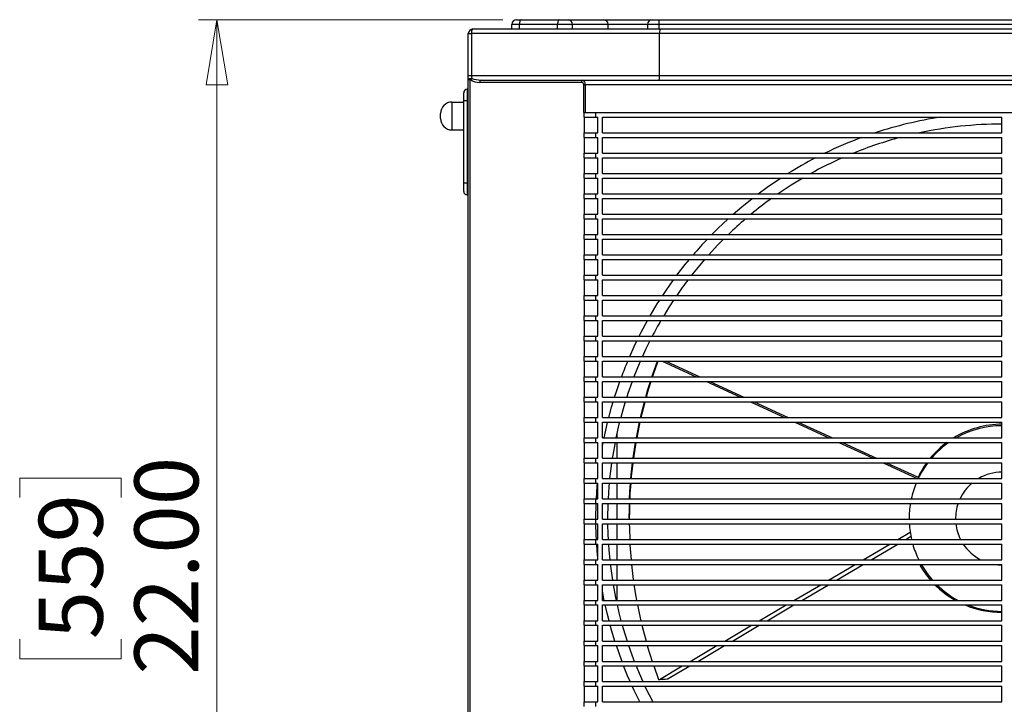
# Model space of a CAD drawing. Units: inches. Extents: x 0.4 to 16.6, y 0.2 to 10.8.
# Drawn here: x 3.5 to 5.6, y 6.6 to 8.1 of the extents above; entities that cross this region are included whole.
import ezdxf

# ---------------------------------------------------------------- set-up
doc = ezdxf.new("R2010")
doc.units = ezdxf.units.IN
doc.header["$MEASUREMENT"] = 0
doc.styles.add('SLDTEXTSTYLE0', font='TXT', dxfattribs={"width": 0.75})
doc.dimstyles.new('SLDDIMSTYLE0', dxfattribs={"dimtxt": 0.137795, "dimasz": 0.14, "dimexe": 0, "dimexo": 0.0625, "dimgap": 0.034449, "dimtad": 1, "dimlfac": 10, "dimrnd": 1e-09, "dimzin": 4, "dimdsep": 46, "dimtxsty": 'SLDTEXTSTYLE0', "dimblk1": 'CLOSED', "dimblk2": 'CLOSED', "dimsah": 1, "dimcen": 0.09, "dimadec": 0, "dimazin": 1, "dimtfac": 1, "dimtofl": 0, "dimtmove": 0, "dimatfit": 3, "dimldrblk": 'CLOSED', "dimfxl": 0, "dimfrac": 2, "dimtolj": 1, "dimtzin": 12, "dimarcsym": 0})

# ---------------------------------------------------------------- blocks, each defined once
blk = doc.blocks.new('_Closed')
at = {"color": 0, "linetype": 'ByBlock', "lineweight": -2}
for p, q in [((-1, 0.166667), (0, 0)), ((-1, 0.166667), (-1, -0.166667)), ((0, 0), (-1, -0.166667)), ((0, 0), (-1, 0))]:
    blk.add_line(p, q, dxfattribs=at)
blk = doc.blocks.new('_D')
at = {"color": 7, "linetype": 'Continuous', "lineweight": 0}
for p, q in [((4.534, 8.1159), (3.8785, 8.1159)), ((3.9178, 5.9159), (3.9178, 8.1159)), ((3.4929, 7.0862), (3.4929, 7.1282)), ((3.4929, 7.1282), (3.7117, 7.1282)), ((3.7117, 7.1282), (3.7117, 7.0862)), ((3.4929, 6.7808), (3.4929, 6.7388)), ((3.7117, 6.7388), (3.7117, 6.7808)), ((3.4929, 6.7388), (3.7117, 6.7388)), ((4.7718, 5.9159), (3.8785, 5.9159))]:
    blk.add_line(p, q, dxfattribs=at)
at = {"color": 7, "linetype": 'Continuous', "lineweight": 18, "xscale": 0.14, "yscale": 0.14}
for p, rotation in [((3.9178, 8.1159), 90.0000000000004), ((3.9178, 5.9159), 270.0000000000004)]:
    blk.add_blockref('_Closed', p, dxfattribs=dict(at, rotation=rotation))
at = {"color": 7, "linetype": 'Continuous', "lineweight": 18, "char_height": 0.1378, "attachment_point": 1, "rotation": 90, "style": 'SLDTEXTSTYLE0'}
for s, insert in [('22.00', (3.7402, 6.7044)), ('559', (3.534, 6.7808))]:
    blk.add_mtext(s, dxfattribs=dict(at, insert=insert))

msp = doc.modelspace()

# ---------------------------------------------------------------- linework, layer by layer
at = {"color": 7, "linetype": 'Continuous', "lineweight": 25}
for p, q in [((4.5535, 8.0959), (4.5535, 8.1059)), ((4.5699, 8.1059), (4.5535, 8.1059)), ((4.5635, 8.1159), (4.5734, 8.1159)), ((4.5699, 8.0959), (4.5699, 8.1059)), ((4.6521, 8.1059), (4.5699, 8.1059)), ((4.5734, 8.1159), (4.6555, 8.1159)), ((4.6521, 8.0959), (4.6521, 8.1059)), ((4.6841, 8.1059), (4.6521, 8.1059)), ((4.6555, 8.1159), (4.6747, 8.1159)), ((4.6747, 8.1159), (4.7514, 8.1159)), ((4.6841, 8.0959), (4.6841, 8.1059)), ((4.7608, 8.1059), (4.6841, 8.1059)), ((4.7514, 8.1159), (4.8548, 8.1159)), ((4.7608, 8.0959), (4.7608, 8.1059)), ((4.8459, 8.1059), (4.8459, 8.0959)), ((4.8548, 8.1159), (4.8559, 8.1159)), ((4.8559, 8.1159), (4.8709, 8.1159)), ((4.8709, 8.1059), (4.8709, 8.1159)), ((4.8709, 8.1159), (7.1861, 8.1159)), ((7.1861, 8.1059), (4.8709, 8.1059)), ((4.8709, 8.0959), (4.8709, 8.1059)), ((4.4597, 8.0859), (4.4663, 8.0859)), ((4.4597, 7.9959), (4.4597, 8.0859)), ((4.4663, 8.0859), (4.4663, 7.9959)), ((4.8719, 8.0859), (4.4663, 8.0859)), ((4.4697, 8.0959), (4.8736, 8.0959)), ((7.1851, 8.0859), (4.8719, 8.0859)), ((4.8719, 7.9959), (4.8719, 8.0859)), ((4.8736, 8.0959), (7.1834, 8.0959)), ((4.4597, 7.9959), (4.4663, 7.9959)), ((4.4597, 7.9859), (4.4597, 7.9959)), ((4.4597, 5.9909), (4.4597, 7.9859)), ((4.4627, 7.9869), (4.4627, 7.9859)), ((4.4627, 7.9859), (4.4627, 5.9909)), ((4.4663, 7.9959), (4.8719, 7.9959)), ((4.7033, 7.9809), (4.4841, 7.9809)), ((4.4876, 7.9859), (4.7068, 7.9859)), ((4.7068, 7.9859), (7.3431, 7.9859)), ((4.8719, 7.9959), (7.1851, 7.9959)), ((4.4497, 7.9409), (4.4497, 7.9584)), ((4.4572, 7.9659), (4.4572, 7.9409)), ((4.4572, 7.9659), (4.4597, 7.9659)), ((4.7083, 7.9759), (4.7118, 7.9759)), ((4.7083, 7.9159), (4.7083, 7.9759)), ((4.7118, 7.9759), (4.7118, 7.9159)), ((7.3431, 7.9759), (4.7118, 7.9759)), ((4.4242, 7.9384), (4.4242, 7.8784)), ((4.4242, 7.9384), (4.4497, 7.9384)), ((4.4572, 7.9409), (4.4497, 7.9409)), ((4.4497, 7.7634), (4.4497, 7.9409)), ((4.4572, 7.9409), (4.4572, 7.7634)), ((4.4572, 7.9409), (4.4597, 7.9409)), ((4.7097, 7.9159), (4.7083, 7.9159)), ((4.7097, 7.9059), (4.7097, 7.9159)), ((4.7097, 7.9159), (4.7347, 7.9159)), ((4.7347, 7.9059), (4.7347, 7.9159)), ((4.7347, 7.9159), (6.4847, 7.9159)), ((4.3997, 7.9029), (4.3997, 7.9139)), ((4.7097, 7.9059), (4.7347, 7.9059)), ((4.7097, 7.9059), (4.7097, 7.8721)), ((4.7347, 7.9059), (4.7389, 7.9059)), ((4.7389, 7.8721), (4.7389, 7.9059)), ((4.7489, 7.8721), (4.7489, 7.9059)), ((4.7489, 7.9059), (5.6097, 7.9059)), ((5.6097, 7.8721), (5.6097, 7.9059)), ((4.4242, 7.8784), (4.4497, 7.8784)), ((4.7097, 7.8621), (4.7097, 7.8721)), ((4.7097, 7.8721), (4.7347, 7.8721)), ((4.7347, 7.8621), (4.7347, 7.8721)), ((4.7347, 7.8721), (4.7389, 7.8721)), ((4.7489, 7.8721), (5.6097, 7.8721)), ((4.7097, 7.8621), (4.7347, 7.8621)), ((4.7097, 7.8621), (4.7097, 7.8283)), ((4.7347, 7.8621), (4.7389, 7.8621)), ((4.7389, 7.8283), (4.7389, 7.8621)), ((4.7489, 7.8283), (4.7489, 7.8621)), ((4.7489, 7.8621), (5.6097, 7.8621)), ((5.6097, 7.8283), (5.6097, 7.8621)), ((4.7097, 7.8183), (4.7097, 7.8283)), ((4.7097, 7.8283), (4.7347, 7.8283)), ((4.7097, 7.8183), (4.7347, 7.8183)), ((4.7097, 7.8183), (4.7097, 7.7845)), ((4.7347, 7.8183), (4.7347, 7.8283)), ((4.7347, 7.8283), (4.7389, 7.8283)), ((4.7347, 7.8183), (4.7389, 7.8183)), ((4.7389, 7.7845), (4.7389, 7.8183)), ((4.7489, 7.8283), (5.6097, 7.8283)), ((4.7489, 7.7845), (4.7489, 7.8183)), ((4.7489, 7.8183), (5.6097, 7.8183)), ((5.6097, 7.7845), (5.6097, 7.8183)), ((4.7097, 7.7745), (4.7097, 7.7845)), ((4.7097, 7.7845), (4.7347, 7.7845)), ((4.7097, 7.7745), (4.7347, 7.7745)), ((4.7097, 7.7745), (4.7097, 7.7407)), ((4.7347, 7.7745), (4.7347, 7.7845)), ((4.7347, 7.7845), (4.7389, 7.7845)), ((4.7347, 7.7745), (4.7389, 7.7745)), ((4.7389, 7.7407), (4.7389, 7.7745)), ((4.7489, 7.7845), (5.6097, 7.7845)), ((4.7489, 7.7407), (4.7489, 7.7745)), ((4.7489, 7.7745), (5.6097, 7.7745)), ((5.6097, 7.7407), (5.6097, 7.7745)), ((4.4497, 7.7459), (4.4497, 7.7634)), ((4.4572, 7.7634), (4.4497, 7.7634)), ((4.4572, 7.7634), (4.4572, 7.7384)), ((4.4572, 7.7634), (4.4597, 7.7634)), ((4.4572, 7.7384), (4.4597, 7.7384)), ((4.7097, 7.7307), (4.7097, 7.7407)), ((4.7097, 7.7407), (4.7347, 7.7407)), ((4.7097, 7.7307), (4.7347, 7.7307)), ((4.7097, 7.7307), (4.7097, 7.6969)), ((4.7347, 7.7307), (4.7347, 7.7407)), ((4.7347, 7.7407), (4.7389, 7.7407)), ((4.7347, 7.7307), (4.7389, 7.7307)), ((4.7389, 7.6969), (4.7389, 7.7307)), ((4.7489, 7.7407), (5.6097, 7.7407)), ((4.7489, 7.6969), (4.7489, 7.7307)), ((4.7489, 7.7307), (5.6097, 7.7307)), ((5.6097, 7.6969), (5.6097, 7.7307)), ((4.7097, 7.6869), (4.7097, 7.6969)), ((4.7097, 7.6969), (4.7347, 7.6969)), ((4.7097, 7.6869), (4.7347, 7.6869)), ((4.7097, 7.6869), (4.7097, 7.6531)), ((4.7347, 7.6869), (4.7347, 7.6969)), ((4.7347, 7.6969), (4.7389, 7.6969)), ((4.7347, 7.6869), (4.7389, 7.6869)), ((4.7389, 7.6531), (4.7389, 7.6869)), ((4.7489, 7.6969), (5.6097, 7.6969)), ((4.7489, 7.6531), (4.7489, 7.6869)), ((4.7489, 7.6869), (5.6097, 7.6869)), ((5.6097, 7.6531), (5.6097, 7.6869)), ((4.7097, 7.6431), (4.7097, 7.6531)), ((4.7097, 7.6531), (4.7347, 7.6531)), ((4.7097, 7.6431), (4.7347, 7.6431)), ((4.7097, 7.6431), (4.7097, 7.6093)), ((4.7347, 7.6431), (4.7347, 7.6531)), ((4.7347, 7.6531), (4.7389, 7.6531)), ((4.7347, 7.6431), (4.7389, 7.6431)), ((4.7389, 7.6093), (4.7389, 7.6431)), ((4.7489, 7.6531), (5.6097, 7.6531)), ((4.7489, 7.6093), (4.7489, 7.6431)), ((4.7489, 7.6431), (5.6097, 7.6431)), ((5.6097, 7.6093), (5.6097, 7.6431)), ((4.7097, 7.5993), (4.7097, 7.6093)), ((4.7097, 7.6093), (4.7347, 7.6093)), ((4.7097, 7.5993), (4.7347, 7.5993)), ((4.7097, 7.5993), (4.7097, 7.5655)), ((4.7347, 7.5993), (4.7347, 7.6093)), ((4.7347, 7.6093), (4.7389, 7.6093)), ((4.7347, 7.5993), (4.7389, 7.5993)), ((4.7389, 7.5655), (4.7389, 7.5993)), ((4.7489, 7.6093), (5.6097, 7.6093)), ((4.7489, 7.5655), (4.7489, 7.5993)), ((4.7489, 7.5993), (5.6097, 7.5993)), ((5.6097, 7.5655), (5.6097, 7.5993)), ((4.7097, 7.5555), (4.7097, 7.5655)), ((4.7097, 7.5655), (4.7347, 7.5655)), ((4.7097, 7.5555), (4.7347, 7.5555)), ((4.7097, 7.5555), (4.7097, 7.5217)), ((4.7347, 7.5555), (4.7347, 7.5655)), ((4.7347, 7.5655), (4.7389, 7.5655)), ((4.7347, 7.5555), (4.7389, 7.5555)), ((4.7389, 7.5217), (4.7389, 7.5555)), ((4.7489, 7.5655), (5.6097, 7.5655)), ((4.7489, 7.5217), (4.7489, 7.5555)), ((4.7489, 7.5555), (5.6097, 7.5555)), ((5.6097, 7.5217), (5.6097, 7.5555)), ((4.7097, 7.5117), (4.7097, 7.5217)), ((4.7097, 7.5217), (4.7347, 7.5217)), ((4.7097, 7.5117), (4.7347, 7.5117)), ((4.7097, 7.5117), (4.7097, 7.4779)), ((4.7347, 7.5117), (4.7347, 7.5217)), ((4.7347, 7.5217), (4.7389, 7.5217)), ((4.7347, 7.5117), (4.7389, 7.5117)), ((4.7389, 7.4779), (4.7389, 7.5117)), ((4.7489, 7.5217), (5.6097, 7.5217)), ((4.7489, 7.4779), (4.7489, 7.5117)), ((4.7489, 7.5117), (5.6097, 7.5117)), ((5.6097, 7.4779), (5.6097, 7.5117)), ((4.7097, 7.4679), (4.7097, 7.4779)), ((4.7097, 7.4779), (4.7347, 7.4779)), ((4.7347, 7.4679), (4.7347, 7.4779)), ((4.7347, 7.4779), (4.7389, 7.4779)), ((4.7489, 7.4779), (5.6097, 7.4779)), ((4.7097, 7.4679), (4.7347, 7.4679)), ((4.7097, 7.4679), (4.7097, 7.4341)), ((4.7347, 7.4679), (4.7389, 7.4679)), ((4.7389, 7.4341), (4.7389, 7.4679)), ((4.7489, 7.4341), (4.7489, 7.4679)), ((4.7489, 7.4679), (5.6097, 7.4679)), ((5.6097, 7.4341), (5.6097, 7.4679)), ((4.7097, 7.4241), (4.7097, 7.4341)), ((4.7097, 7.4341), (4.7347, 7.4341)), ((4.7347, 7.4241), (4.7347, 7.4341)), ((4.7347, 7.4341), (4.7389, 7.4341)), ((4.7489, 7.4341), (5.6097, 7.4341)), ((4.7097, 7.4241), (4.7347, 7.4241)), ((4.7097, 7.4241), (4.7097, 7.3903)), ((4.7347, 7.4241), (4.7389, 7.4241)), ((4.7389, 7.3903), (4.7389, 7.4241)), ((4.7489, 7.3903), (4.7489, 7.4241)), ((4.7489, 7.4241), (5.6097, 7.4241)), ((5.6097, 7.3903), (5.6097, 7.4241)), ((4.7097, 7.3803), (4.7097, 7.3903)), ((4.7097, 7.3903), (4.7347, 7.3903)), ((4.7347, 7.3803), (4.7347, 7.3903)), ((4.7347, 7.3903), (4.7389, 7.3903)), ((4.7489, 7.3903), (5.6097, 7.3903)), ((4.7097, 7.3803), (4.7347, 7.3803)), ((4.7097, 7.3803), (4.7097, 7.3465)), ((4.7347, 7.3803), (4.7389, 7.3803)), ((4.7389, 7.3465), (4.7389, 7.3803)), ((4.7489, 7.3465), (4.7489, 7.3803)), ((4.7489, 7.3803), (5.6097, 7.3803)), ((4.8775, 7.3803), (4.9509, 7.3465)), ((4.885, 7.3803), (4.9585, 7.3465)), ((5.6097, 7.3465), (5.6097, 7.3803)), ((4.7097, 7.3365), (4.7097, 7.3465)), ((4.7097, 7.3465), (4.7347, 7.3465)), ((4.7347, 7.3365), (4.7347, 7.3465)), ((4.7347, 7.3465), (4.7389, 7.3465)), ((4.7489, 7.3465), (5.6097, 7.3465)), ((4.7097, 7.3365), (4.7347, 7.3365)), ((4.7097, 7.3365), (4.7097, 7.3027)), ((4.7347, 7.3365), (4.7389, 7.3365)), ((4.7389, 7.3027), (4.7389, 7.3365)), ((4.7489, 7.3027), (4.7489, 7.3365)), ((4.7489, 7.3365), (5.6097, 7.3365)), ((4.9727, 7.3365), (5.0462, 7.3027)), ((4.9802, 7.3365), (5.0537, 7.3027)), ((5.6097, 7.3027), (5.6097, 7.3365)), ((4.7097, 7.2927), (4.7097, 7.3027)), ((4.7097, 7.3027), (4.7347, 7.3027)), ((4.7347, 7.2927), (4.7347, 7.3027)), ((4.7347, 7.3027), (4.7389, 7.3027)), ((4.7489, 7.3027), (5.6097, 7.3027)), ((4.7097, 7.2927), (4.7347, 7.2927)), ((4.7097, 7.2927), (4.7097, 7.2589)), ((4.7347, 7.2927), (4.7389, 7.2927)), ((4.7389, 7.2589), (4.7389, 7.2927)), ((4.7489, 7.2589), (4.7489, 7.2927)), ((4.7489, 7.2927), (5.6097, 7.2927)), ((5.0679, 7.2927), (5.1414, 7.2589)), ((5.0755, 7.2927), (5.149, 7.2589)), ((5.6097, 7.2589), (5.6097, 7.2927)), ((4.7097, 7.2489), (4.7097, 7.2589)), ((4.7097, 7.2589), (4.7347, 7.2589)), ((4.7347, 7.2489), (4.7347, 7.2589)), ((4.7347, 7.2589), (4.7389, 7.2589)), ((4.7489, 7.2589), (5.6097, 7.2589)), ((4.7097, 7.2489), (4.7347, 7.2489)), ((4.7097, 7.2489), (4.7097, 7.2151)), ((4.7347, 7.2489), (4.7389, 7.2489)), ((4.7389, 7.2151), (4.7389, 7.2489)), ((4.7489, 7.2151), (4.7489, 7.2489)), ((4.7489, 7.2489), (5.6097, 7.2489)), ((5.1631, 7.2489), (5.2366, 7.2151)), ((5.1707, 7.2489), (5.2442, 7.2151)), ((5.6097, 7.2151), (5.6097, 7.2489)), ((4.7097, 7.2051), (4.7097, 7.2151)), ((4.7097, 7.2151), (4.7347, 7.2151)), ((4.7347, 7.2051), (4.7347, 7.2151)), ((4.7347, 7.2151), (4.7389, 7.2151)), ((4.7489, 7.2151), (5.6097, 7.2151)), ((4.7097, 7.2051), (4.7347, 7.2051)), ((4.7097, 7.2051), (4.7097, 7.1713)), ((4.7347, 7.2051), (4.7389, 7.2051)), ((4.7389, 7.1713), (4.7389, 7.2051)), ((4.7489, 7.1713), (4.7489, 7.2051)), ((4.7489, 7.2051), (5.6097, 7.2051)), ((4.8208, 7.2051), (4.8155, 7.1713)), ((5.2584, 7.2051), (5.3319, 7.1713)), ((5.2659, 7.2051), (5.3394, 7.1713)), ((5.6097, 7.1713), (5.6097, 7.2051)), ((4.7097, 7.1613), (4.7097, 7.1713)), ((4.7097, 7.1713), (4.7347, 7.1713)), ((4.7097, 7.1613), (4.7347, 7.1613)), ((4.7097, 7.1613), (4.7097, 7.1275)), ((4.7347, 7.1613), (4.7347, 7.1713)), ((4.7347, 7.1713), (4.7389, 7.1713)), ((4.7347, 7.1613), (4.7389, 7.1613)), ((4.7389, 7.1275), (4.7389, 7.1613)), ((4.7489, 7.1713), (5.6097, 7.1713)), ((4.7489, 7.1275), (4.7489, 7.1613)), ((4.7489, 7.1613), (5.6097, 7.1613)), ((5.3536, 7.1613), (5.4271, 7.1275)), ((5.3611, 7.1613), (5.429, 7.1301)), ((5.6097, 7.1275), (5.6097, 7.1613)), ((5.429, 7.1301), (5.429, 7.1275)), ((4.7097, 7.1175), (4.7097, 7.1275)), ((4.7097, 7.1275), (4.7347, 7.1275)), ((4.7097, 7.1175), (4.7347, 7.1175)), ((4.7097, 7.1175), (4.7097, 7.0837)), ((4.7347, 7.1175), (4.7347, 7.1275)), ((4.7347, 7.1275), (4.7389, 7.1275)), ((4.7347, 7.1175), (4.7389, 7.1175)), ((4.7389, 7.0837), (4.7389, 7.1175)), ((4.7489, 7.1275), (5.6097, 7.1275)), ((4.7489, 7.0837), (4.7489, 7.1175)), ((4.7489, 7.1175), (5.6097, 7.1175)), ((5.6097, 7.0837), (5.6097, 7.1175)), ((4.7097, 7.0737), (4.7097, 7.0837)), ((4.7097, 7.0837), (4.7347, 7.0837)), ((4.7097, 7.0737), (4.7347, 7.0737)), ((4.7097, 7.0737), (4.7097, 7.0399)), ((4.7347, 7.0737), (4.7347, 7.0837)), ((4.7347, 7.0837), (4.7389, 7.0837)), ((4.7347, 7.0737), (4.7389, 7.0737)), ((4.7389, 7.0399), (4.7389, 7.0737)), ((4.7489, 7.0837), (5.6097, 7.0837)), ((4.7489, 7.0399), (4.7489, 7.0737)), ((4.7489, 7.0737), (5.6097, 7.0737)), ((4.7604, 7.0737), (4.7597, 7.0409)), ((5.6097, 7.0399), (5.6097, 7.0737)), ((4.7097, 7.0299), (4.7097, 7.0399)), ((4.7097, 7.0399), (4.7347, 7.0399)), ((4.7097, 7.0299), (4.7347, 7.0299)), ((4.7097, 7.0299), (4.7097, 6.9961)), ((4.7347, 7.0299), (4.7347, 7.0399)), ((4.7347, 7.0399), (4.7389, 7.0399)), ((4.7347, 7.0299), (4.7389, 7.0299)), ((4.7389, 6.9961), (4.7389, 7.0299)), ((4.7489, 7.0399), (5.6097, 7.0399)), ((4.7489, 6.9961), (4.7489, 7.0299)), ((4.7489, 7.0299), (5.6097, 7.0299)), ((4.7597, 7.0409), (4.7597, 7.0399)), ((4.8065, 7.0426), (4.8065, 7.0399)), ((5.6097, 6.9961), (5.6097, 7.0299)), ((5.4022, 6.9961), (5.4134, 7.0027)), ((4.7097, 6.9861), (4.7097, 6.9961)), ((4.7097, 6.9961), (4.7347, 6.9961)), ((4.7097, 6.9861), (4.7347, 6.9861)), ((4.7097, 6.9861), (4.7097, 6.9523)), ((4.7347, 6.9861), (4.7347, 6.9961)), ((4.7347, 6.9961), (4.7389, 6.9961)), ((4.7347, 6.9861), (4.7389, 6.9861)), ((4.7389, 6.9523), (4.7389, 6.9861)), ((4.7489, 6.9961), (5.6097, 6.9961)), ((4.7489, 6.9523), (4.7489, 6.9861)), ((4.7489, 6.9861), (5.6097, 6.9861)), ((5.3275, 6.9523), (5.3851, 6.9861)), ((5.6097, 6.9523), (5.6097, 6.9861)), ((4.7097, 6.9423), (4.7097, 6.9523)), ((4.7097, 6.9523), (4.7347, 6.9523)), ((4.7097, 6.9423), (4.7347, 6.9423)), ((4.7097, 6.9423), (4.7097, 6.9085)), ((4.7347, 6.9423), (4.7347, 6.9523)), ((4.7347, 6.9523), (4.7389, 6.9523)), ((4.7347, 6.9423), (4.7389, 6.9423)), ((4.7389, 6.9085), (4.7389, 6.9423)), ((4.7489, 6.9523), (5.6097, 6.9523)), ((4.7489, 6.9085), (4.7489, 6.9423)), ((4.7489, 6.9423), (5.6097, 6.9423)), ((5.2529, 6.9085), (5.3105, 6.9423)), ((5.4335, 6.9392), (5.4365, 6.9409)), ((5.6097, 6.9085), (5.6097, 6.9423)), ((4.7097, 6.8985), (4.7097, 6.9085)), ((4.7097, 6.9085), (4.7347, 6.9085)), ((4.7097, 6.8985), (4.7347, 6.8985)), ((4.7097, 6.8985), (4.7097, 6.8647)), ((4.7347, 6.8985), (4.7347, 6.9085)), ((4.7347, 6.9085), (4.7389, 6.9085)), ((4.7347, 6.8985), (4.7389, 6.8985)), ((4.7389, 6.8647), (4.7389, 6.8985)), ((4.7489, 6.9085), (5.6097, 6.9085)), ((4.7489, 6.8647), (4.7489, 6.8985)), ((4.7489, 6.8985), (5.6097, 6.8985)), ((5.1783, 6.8647), (5.2359, 6.8985)), ((5.6097, 6.8647), (5.6097, 6.8985)), ((4.7097, 6.8547), (4.7097, 6.8647)), ((4.7097, 6.8647), (4.7347, 6.8647)), ((4.7097, 6.8547), (4.7347, 6.8547)), ((4.7097, 6.8547), (4.7097, 6.8209)), ((4.7347, 6.8547), (4.7347, 6.8647)), ((4.7347, 6.8647), (4.7389, 6.8647)), ((4.7347, 6.8547), (4.7389, 6.8547)), ((4.7389, 6.8209), (4.7389, 6.8547)), ((4.7489, 6.8647), (5.6097, 6.8647)), ((4.7489, 6.8209), (4.7489, 6.8547)), ((4.7489, 6.8547), (5.6097, 6.8547)), ((5.1036, 6.8209), (5.1612, 6.8547)), ((5.6097, 6.8209), (5.6097, 6.8547)), ((4.7097, 6.8109), (4.7097, 6.8209)), ((4.7097, 6.8209), (4.7347, 6.8209)), ((4.7347, 6.8109), (4.7347, 6.8209)), ((4.7347, 6.8209), (4.7389, 6.8209)), ((4.7489, 6.8209), (5.6097, 6.8209)), ((4.7097, 6.8109), (4.7347, 6.8109)), ((4.7097, 6.8109), (4.7097, 6.7771)), ((4.7347, 6.8109), (4.7389, 6.8109)), ((4.7389, 6.7771), (4.7389, 6.8109)), ((4.7489, 6.8109), (5.6097, 6.8109)), ((4.7489, 6.7771), (4.7489, 6.8109)), ((5.029, 6.7771), (5.0866, 6.8109)), ((5.6097, 6.7771), (5.6097, 6.8109)), ((4.7097, 6.7671), (4.7097, 6.7771)), ((4.7097, 6.7771), (4.7347, 6.7771)), ((4.7347, 6.7671), (4.7347, 6.7771)), ((4.7347, 6.7771), (4.7389, 6.7771)), ((4.7489, 6.7771), (5.6097, 6.7771)), ((4.7097, 6.7671), (4.7347, 6.7671)), ((4.7097, 6.7671), (4.7097, 6.7333)), ((4.7347, 6.7671), (4.7389, 6.7671)), ((4.7389, 6.7333), (4.7389, 6.7671)), ((4.7489, 6.7671), (5.6097, 6.7671)), ((4.7489, 6.7333), (4.7489, 6.7671)), ((4.9543, 6.7333), (5.0119, 6.7671)), ((5.6097, 6.7333), (5.6097, 6.7671)), ((4.7097, 6.7233), (4.7097, 6.7333)), ((4.7097, 6.7333), (4.7347, 6.7333)), ((4.7347, 6.7233), (4.7347, 6.7333)), ((4.7347, 6.7333), (4.7389, 6.7333)), ((4.7489, 6.7333), (5.6097, 6.7333)), ((4.7097, 6.7233), (4.7347, 6.7233)), ((4.7097, 6.7233), (4.7097, 6.6895)), ((4.7347, 6.7233), (4.7389, 6.7233)), ((4.7389, 6.6895), (4.7389, 6.7233)), ((4.7489, 6.6895), (4.7489, 6.7233)), ((4.7489, 6.7233), (5.6097, 6.7233)), ((4.8593, 6.7233), (4.8697, 6.6945)), ((4.8907, 6.696), (4.9373, 6.7233)), ((5.6097, 6.6895), (5.6097, 6.7233)), ((4.7097, 6.6795), (4.7097, 6.6895)), ((4.7097, 6.6895), (4.7347, 6.6895)), ((4.7347, 6.6795), (4.7347, 6.6895)), ((4.7347, 6.6895), (4.7389, 6.6895)), ((4.7489, 6.6895), (5.6097, 6.6895)), ((4.8697, 6.6945), (4.8714, 6.6945)), ((4.7097, 6.6795), (4.7347, 6.6795)), ((4.7097, 6.6795), (4.7097, 6.6457)), ((4.7347, 6.6795), (4.7389, 6.6795)), ((4.7389, 6.6457), (4.7389, 6.6795)), ((4.7489, 6.6457), (4.7489, 6.6795)), ((4.7489, 6.6795), (5.6097, 6.6795)), ((5.6097, 6.6457), (5.6097, 6.6795)), ((4.7097, 6.6357), (4.7097, 6.6457)), ((4.7097, 6.6457), (4.7347, 6.6457)), ((4.7347, 6.6357), (4.7347, 6.6457)), ((4.7347, 6.6457), (4.7389, 6.6457)), ((4.7489, 6.6457), (5.6097, 6.6457))]:
    msp.add_line(p, q, dxfattribs=at)
at = {"color": 8, "linetype": 'Continuous', "lineweight": 25}
for p, q in [((4.8459, 8.1059), (4.7608, 8.1059)), ((4.8709, 8.1059), (4.8459, 8.1059)), ((4.8548, 8.1158), (4.8548, 8.1159)), ((4.7797, 7.2242), (4.7797, 7.2151)), ((4.7489, 7.1976), (4.7503, 7.2051)), ((4.7797, 7.2051), (4.7797, 7.1713)), ((4.7797, 7.1613), (4.7797, 7.1275)), ((4.7797, 7.1175), (4.7797, 7.0837)), ((4.7347, 7.0409), (4.7354, 7.0737)), ((4.7797, 7.0737), (4.7797, 7.0399)), ((4.7347, 7.0399), (4.7347, 7.0409)), ((4.7797, 7.0299), (4.7797, 6.9961)), ((5.3854, 6.9961), (5.4119, 7.0117)), ((4.7797, 6.9861), (4.7797, 6.9523)), ((5.3107, 6.9523), (5.3683, 6.9861)), ((4.7797, 6.9423), (4.7797, 6.9085)), ((5.2361, 6.9085), (5.2937, 6.9423)), ((4.7797, 6.8985), (4.7797, 6.8647)), ((5.1615, 6.8647), (5.2191, 6.8985)), ((5.0868, 6.8209), (5.1444, 6.8547)), ((5.0122, 6.7771), (5.0698, 6.8109)), ((4.9375, 6.7333), (4.9951, 6.7671)), ((4.8714, 6.6945), (4.9205, 6.7233))]:
    msp.add_line(p, q, dxfattribs=at)
at = {"color": 7, "linetype": 'Continuous', "lineweight": 25, "flags": 128}
for points in [[(4.5734, 8.1159), (4.5727, 8.1157), (4.5721, 8.1151), (4.5715, 8.1142), (4.5709, 8.113), (4.5705, 8.1115), (4.5702, 8.1097), (4.57, 8.1079), (4.5699, 8.1059)], [(4.6555, 8.1159), (4.6548, 8.1157), (4.6542, 8.1151), (4.6536, 8.1142), (4.6531, 8.113), (4.6526, 8.1115), (4.6523, 8.1097), (4.6521, 8.1079), (4.6521, 8.1059)], [(4.4697, 8.0959), (4.4691, 8.0957), (4.4684, 8.0951), (4.4678, 8.0942), (4.4673, 8.093), (4.4669, 8.0915), (4.4666, 8.0897), (4.4664, 8.0879), (4.4663, 8.0859)], [(5.1804, 7.7745), (5.1555, 7.7593), (5.1273, 7.7407)], [(5.0099, 7.6431), (4.9967, 7.6297), (4.9777, 7.6093)], [(4.9689, 7.5993), (4.9513, 7.5785), (4.9409, 7.5655)], [(4.902, 7.5117), (4.8913, 7.4952), (4.8807, 7.4779)], [(4.851, 7.4241), (4.8418, 7.4053), (4.8349, 7.3903)], [(4.8304, 7.3803), (4.8278, 7.3741), (4.8166, 7.3465)], [(4.8553, 7.3465), (4.8572, 7.3524), (4.8671, 7.3803)], [(4.8684, 7.3803), (4.8572, 7.3489), (4.8564, 7.3465)], [(4.8128, 7.3365), (4.8035, 7.3101), (4.8011, 7.3027)], [(4.842, 7.3027), (4.8461, 7.317), (4.8521, 7.3365)], [(4.8532, 7.3365), (4.8461, 7.3135), (4.843, 7.3027)], [(4.7979, 7.2927), (4.7933, 7.2774), (4.7882, 7.2589)], [(4.8309, 7.2589), (4.8363, 7.2812), (4.8393, 7.2927)], [(4.8402, 7.2927), (4.8363, 7.2777), (4.8317, 7.2589)], [(4.7856, 7.2489), (4.7844, 7.2443), (4.7778, 7.2151)], [(4.822, 7.2151), (4.8278, 7.2451), (4.8287, 7.2489)], [(4.8294, 7.2489), (4.8278, 7.2416), (4.8226, 7.2151)], [(4.7758, 7.2051), (4.7708, 7.1773), (4.7698, 7.1713)], [(4.8151, 7.1713), (4.8152, 7.172), (4.8202, 7.2051)], [(4.7683, 7.1613), (4.7659, 7.1434), (4.7642, 7.1275)], [(4.8102, 7.1275), (4.8109, 7.1352), (4.8138, 7.1613)], [(4.8142, 7.1613), (4.8109, 7.1317), (4.8105, 7.1275)], [(4.7632, 7.1175), (4.7625, 7.1093), (4.7608, 7.0837)], [(4.8074, 7.0837), (4.8081, 7.0982), (4.8094, 7.1175)], [(4.8097, 7.1175), (4.8081, 7.0947), (4.8075, 7.0837)], [(4.8071, 7.0737), (4.8067, 7.0577), (4.8065, 7.0399)], [(4.8065, 7.0426), (4.8067, 7.0612), (4.807, 7.0737)], [(4.7598, 7.0299), (4.7604, 7.0067), (4.7609, 6.9961)], [(4.8065, 7.0299), (4.8067, 7.0206), (4.8075, 6.9961)], [(4.7615, 6.9861), (4.7625, 6.9725), (4.7644, 6.9523)], [(4.8079, 6.9861), (4.8081, 6.9836), (4.8104, 6.9523)], [(4.7655, 6.9423), (4.7659, 6.9384), (4.7701, 6.9085)], [(4.8113, 6.9423), (4.8152, 6.9098), (4.8153, 6.9085)], [(4.7718, 6.8985), (4.7769, 6.8709), (4.7782, 6.8647)], [(4.8167, 6.8985), (4.8208, 6.8732), (4.8223, 6.8647)], [(4.7804, 6.8547), (4.7844, 6.8375), (4.7887, 6.8209)], [(4.8242, 6.8547), (4.8278, 6.8368), (4.8314, 6.8209)], [(4.7915, 6.8109), (4.7933, 6.8044), (4.8017, 6.7771)], [(4.8337, 6.8109), (4.8363, 6.8006), (4.8426, 6.7771)], [(4.8051, 6.7671), (4.815, 6.7395), (4.8174, 6.7333)], [(4.8454, 6.7671), (4.8461, 6.7648), (4.856, 6.7333)], [(4.8213, 6.7233), (4.8278, 6.7077), (4.8358, 6.6895)], [(4.8404, 6.6795), (4.8418, 6.6765), (4.8571, 6.6459), (4.8572, 6.6457)]]:
    msp.add_lwpolyline(points, dxfattribs=at)
at = {"color": 8, "linetype": 'Continuous', "lineweight": 25, "flags": 128}
for points in [[(5.0845, 7.7407), (5.1039, 7.7549), (5.1327, 7.7744), (5.1328, 7.7745)], [(5.0307, 7.6969), (5.0488, 7.7124), (5.0714, 7.7307)], [(4.9846, 7.6531), (4.9972, 7.6657), (5.0196, 7.6869)], [(4.9094, 7.5655), (4.9272, 7.5884), (4.9361, 7.5993)], [(4.8787, 7.5217), (4.8859, 7.5324), (4.9021, 7.5555)], [(4.8517, 7.4779), (4.8669, 7.5033), (4.8722, 7.5117)], [(4.8281, 7.4341), (4.8325, 7.4428), (4.846, 7.4679)], [(4.8075, 7.3903), (4.8171, 7.4116), (4.8231, 7.4241)], [(4.7748, 7.3027), (4.7787, 7.3146), (4.7862, 7.3365)], [(4.7623, 7.2589), (4.7684, 7.2813), (4.7718, 7.2927)], [(4.7523, 7.2151), (4.7595, 7.2477), (4.7598, 7.2489)], [(4.7358, 7.0837), (4.7375, 7.1104), (4.7381, 7.1175)], [(4.7359, 6.9961), (4.7354, 7.0061), (4.7348, 7.0299)], [(4.7389, 6.9559), (4.7375, 6.9714), (4.7365, 6.9861)], [(5.5931, 6.9423), (5.6009, 6.9413), (5.6097, 6.9409)], [(4.7527, 6.8647), (4.752, 6.8681), (4.7489, 6.8842)], [(4.7629, 6.8209), (4.7595, 6.8341), (4.7548, 6.8547)], [(4.7755, 6.7771), (4.7684, 6.8005), (4.7655, 6.8109)], [(4.7906, 6.7333), (4.7902, 6.7344), (4.7787, 6.7671)], [(4.8084, 6.6895), (4.803, 6.702), (4.7944, 6.7233)], [(4.8291, 6.6457), (4.8171, 6.6702), (4.8129, 6.6795)]]:
    msp.add_lwpolyline(points, dxfattribs=at)
at = {"color": 7, "linetype": 'Continuous', "lineweight": 25}
for centre, radius, start, end in [((4.5635, 8.1059), 0.01, 90, 180), ((4.6744, 8.1062), 0.00971, 358.2746, 88.1638), ((4.7511, 8.1062), 0.00971, 358.2746, 88.1638), ((4.8559, 8.1059), 0.01, 90, 180), ((4.4697, 8.0859), 0.01, 90, 180), ((4.4688, 7.988), 0.00625, 170.6658, 189.3342), ((4.4721, 7.9836), 0.00768, 130.5719, 160.1899), ((4.4885, 7.9815), 0.00446, 101.4218, 188.0495), ((4.7077, 7.9815), 0.00446, 101.4218, 188.0495), ((4.7033, 7.9759), 0.005, 0, 90), ((4.4572, 7.9584), 0.0075, 90, 180), ((4.4242, 7.9139), 0.0245, 90, 180), ((4.4242, 7.9029), 0.0245, 180, 270), ((5.6097, 7.0409), 0.85, 90, 102.0729), ((5.6097, 7.0409), 0.85, 104.9575, 112.1267), ((5.6097, 7.0409), 0.85, 113.8527, 118.9759), ((4.4572, 7.7459), 0.0075, 180, 270), ((5.6097, 7.0409), 0.85, 125.7544, 129.4874), ((5.6097, 7.0409), 0.85, 130.5358, 133.9261), ((5.6097, 7.0409), 0.85, 142.7415, 145.5528), ((5.6097, 7.0409), 0.85, 149.8442, 152.4458), ((5.6113, 7.0409), 0.2035, 90.4242, 121.1145), ((5.6097, 7.0409), 0.2, 90, 119.4249), ((5.6093, 7.044), 0.1998, 126.2644, 140.4195), ((5.6097, 7.0409), 0.2, 124.815, 139.3074), ((5.6075, 7.0454), 0.1976, 144.0773, 154.6183), ((5.6097, 7.0409), 0.2, 142.9867, 154.3419), ((5.6097, 7.0409), 0.2, 157.4804, 167.6431), ((5.6097, 7.0409), 0.2, 170.5609, 180.2865), ((5.6097, 7.0409), 0.2, 183.1529, 192.9441), ((5.6097, 7.0409), 0.2, 195.9024, 206.2955), ((5.6096, 7.0426), 0.2042, 210.4483, 221.0666), ((5.6097, 7.0409), 0.2, 209.538, 221.4526), ((5.6087, 7.0417), 0.2029, 224.9012, 240.7463), ((5.6097, 7.0409), 0.2, 225.3979, 241.7632), ((5.6071, 7.0382), 0.199, 247.2175, 270.7709), ((5.6097, 7.0409), 0.2, 248.5912, 270)]:
    msp.add_arc(centre, radius, start, end, dxfattribs=at)
at = {"color": 8, "linetype": 'Continuous', "lineweight": 25}
for radius, start, end in [(0.875, 98.6706, 108.2054), (0.875, 110.1965, 115.857), (0.875, 117.32, 121.807), (0.875, 136.51, 139.4885), (0.875, 157.177, 159.5581), (0.1, 90, 120.0029), (0.1, 130.004, 154.6593), (0.1, 160.8526, 180.573), (0.1, 186.3153, 206.6154), (0.1, 213.2299, 242.3748)]:
    msp.add_arc((5.6097, 7.0409), radius, start, end, dxfattribs=at)
at = {"color": 7, "linetype": 'Continuous', "lineweight": 25}
for centre, major_axis, ratio, start_param, end_param in [((4.8736, 8.0859), (0, 0.01), 0.176327, 0, 1.570796), ((4.4841, 7.9959), (0.0251, 0), 0.597672, 3.844143, 4.712389), ((4.4697, 7.9959), (0, 0.01), 0.34202, 1.570796, 2.273346), ((4.4876, 7.9959), (0.0268, 0), 0.373031, 3.844143, 4.712389), ((4.7068, 7.9759), (0, 0.01), 0.5, 4.712389, 6.283185), ((4.8701, 7.9959), (0, 0.01), 0.176327, 3.141593, 4.712389), ((4.8714, 6.6962), (0.0195, 0), 0.088885, 4.712389, 6.132852)]:
    msp.add_ellipse(centre, major_axis=major_axis, ratio=ratio, start_param=start_param, end_param=end_param, dxfattribs=at)
for points, knots in [([(4.4627, 7.989), (4.4622, 7.9888), (4.4618, 7.9885), (4.4611, 7.988), (4.4608, 7.9878), (4.4603, 7.9872), (4.4601, 7.987), (4.4598, 7.9864), (4.4597, 7.9862), (4.4597, 7.9859)], [0, 0, 0, 0, 0.25, 0.25, 0.5, 0.5, 0.75, 0.75, 1, 1, 1, 1]), ([(4.4627, 7.9869), (4.4622, 7.9869), (4.4618, 7.9868), (4.4611, 7.9866), (4.4608, 7.9865), (4.4603, 7.9864), (4.4601, 7.9863), (4.4598, 7.9861), (4.4597, 7.986), (4.4597, 7.9859)], [0, 0, 0, 0, 0.25, 0.25, 0.5, 0.5, 0.75, 0.75, 1, 1, 1, 1]), ([(4.4627, 7.989), (4.4633, 7.9893), (4.464, 7.9894), (4.4655, 7.9896), (4.4663, 7.9895), (4.4671, 7.9894)], [0, 0, 0, 0, 0.5, 0.5, 1, 1, 1, 1]), ([(4.4649, 7.9862), (4.4646, 7.9865), (4.4642, 7.9867), (4.4635, 7.987), (4.4631, 7.9871), (4.4627, 7.9869)], [0, 0, 0, 0, 0.5, 0.5, 1, 1, 1, 1])]:
    msp.add_open_spline(points, degree=3, knots=knots, dxfattribs=at)

# ---------------------------------------------------------------- dimensions: what is measured, and where the dimension line sits
at = {"color": 7, "linetype": 'Continuous', "lineweight": 18}
dim = msp.add_linear_dim(base=(3.9178, 8.1159), p1=(4.8111, 5.9159), p2=(4.5734, 8.1159), angle=90, dimstyle='SLDDIMSTYLE0', dxfattribs=at)
dim.commit()
dim.dimension.update_dxf_attribs({"geometry": '_D', "text_midpoint": (3.9178, 6.9335), "dimtype": 160})

doc.saveas('drawing.dxf')
